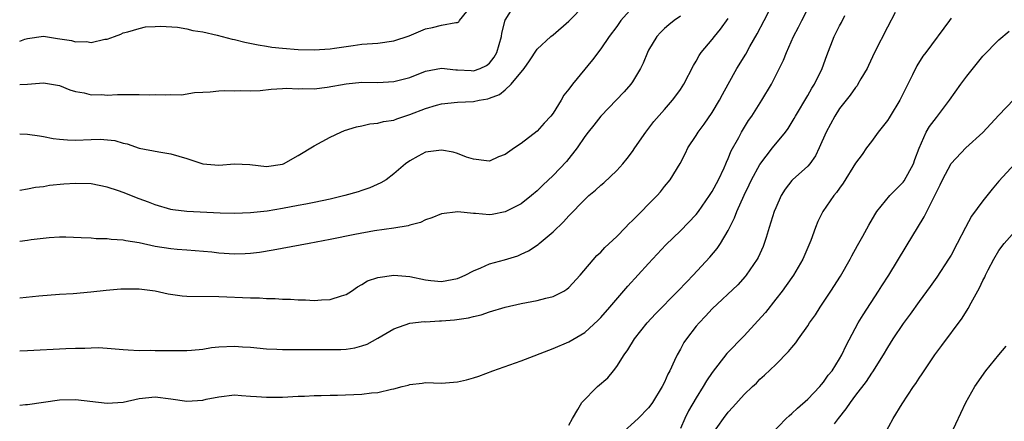
# Model space of a CAD drawing. Units: inches. Extents: x 2553000 to 2556000, y 1521000 to 1524000.
# Drawn here: x 2553000 to 2553124, y 1522781 to 1522831 of the extents above; entities that cross this region are included whole.
import ezdxf

# ---------------------------------------------------------------- set-up
doc = ezdxf.new("R2010")
doc.units = ezdxf.units.IN
doc.header["$MEASUREMENT"] = 0
doc.layers.add('LD25531521_2ft', color=9, linetype='Continuous')

msp = doc.modelspace()

# ---------------------------------------------------------------- linework, layer by layer
at = {"layer": 'LD25531521_2ft'}
for points, elevation in [([(2553000, 1522822.96), (2553001, 1522823), (2553003, 1522823.2), (2553005, 1522822.86), (2553006.3, 1522822.3), (2553007, 1522822.09), (2553008.09, 1522821.91), (2553009, 1522821.66), (2553010.3, 1522821.7), (2553011, 1522821.63), (2553012.29, 1522821.71), (2553013, 1522821.7), (2553015, 1522821.73), (2553016.31, 1522821.69), (2553017, 1522821.73), (2553018.34, 1522821.66), (2553019, 1522821.73), (2553020.32, 1522821.68), (2553021.97, 1522821.97), (2553023, 1522822.01), (2553023.93, 1522822.07), (2553025, 1522822.19), (2553025.79, 1522822.21), (2553027, 1522822.16), (2553027.79, 1522822.21), (2553029, 1522822.16), (2553030.22, 1522822.22), (2553031.6, 1522822.4), (2553033, 1522822.45), (2553033.51, 1522822.49), (2553035, 1522822.43), (2553035.53, 1522822.47), (2553037, 1522822.43), (2553038.62, 1522822.62), (2553041, 1522823.07), (2553043, 1522823.26), (2553045, 1522823.24), (2553047, 1522823.35), (2553049, 1522823.87), (2553051, 1522824.65), (2553053, 1522825.03), (2553054.81, 1522824.81), (2553055, 1522824.81), (2553056.71, 1522824.71), (2553057, 1522824.7), (2553057.85, 1522825), (2553058.64, 1522825.36), (2553059, 1522825.65), (2553059.61, 1522826.39), (2553059.93, 1522827), (2553060.51, 1522829), (2553060.58, 1522829.42), (2553061, 1522831.05), (2553062.2, 1522833)], 8478), ([(2553000, 1522816.78), (2553001, 1522816.75), (2553002.5, 1522816.5), (2553003, 1522816.44), (2553004.19, 1522816.19), (2553005, 1522816.09), (2553006, 1522816), (2553007, 1522815.99), (2553009, 1522816.07), (2553010.1, 1522816.1), (2553011.94, 1522815.94), (2553013, 1522815.59), (2553013.51, 1522815.51), (2553015, 1522814.96), (2553017.49, 1522814.51), (2553019, 1522814.26), (2553021, 1522813.67), (2553023, 1522812.99), (2553025, 1522812.83), (2553027, 1522812.98), (2553028.91, 1522812.91), (2553031, 1522812.68), (2553033, 1522812.95), (2553033.13, 1522813), (2553035, 1522814.06), (2553037, 1522815.27), (2553039, 1522816.34), (2553040.34, 1522817), (2553040.81, 1522817.19), (2553042.33, 1522817.67), (2553043, 1522817.79), (2553043.97, 1522818.03), (2553045, 1522818.1), (2553045.69, 1522818.31), (2553047, 1522818.5), (2553047.36, 1522818.64), (2553049, 1522819.19), (2553051, 1522819.97), (2553052.38, 1522820.38), (2553053, 1522820.54), (2553055, 1522820.75), (2553057, 1522820.84), (2553057.71, 1522821), (2553058.81, 1522821.19), (2553059, 1522821.24), (2553060.28, 1522821.72), (2553061, 1522822.3), (2553061.76, 1522823), (2553063.36, 1522825), (2553064.04, 1522825.96), (2553065, 1522827.42), (2553066.74, 1522829), (2553067, 1522829.21), (2553069, 1522830.95), (2553070.98, 1522833)], 8476), ([(2553000, 1522789.48), (2553001, 1522789.54), (2553005.78, 1522789.78), (2553007, 1522789.83), (2553008.18, 1522789.82), (2553009, 1522789.88), (2553009.9, 1522789.9), (2553011, 1522789.83), (2553013, 1522789.67), (2553013.61, 1522789.61), (2553015, 1522789.56), (2553016.43, 1522789.57), (2553017, 1522789.54), (2553020.47, 1522789.53), (2553021, 1522789.54), (2553021.58, 1522789.58), (2553023, 1522789.72), (2553024.08, 1522789.92), (2553025, 1522790), (2553027, 1522790.1), (2553027.99, 1522790.01), (2553029, 1522789.94), (2553031, 1522789.73), (2553032.3, 1522789.7), (2553033, 1522789.65), (2553034.32, 1522789.68), (2553035, 1522789.66), (2553036.32, 1522789.68), (2553039, 1522789.65), (2553040.33, 1522789.67), (2553041, 1522789.71), (2553042.12, 1522789.88), (2553043, 1522790.11), (2553043.65, 1522790.35), (2553045, 1522791.07), (2553047, 1522792.27), (2553049, 1522792.96), (2553050.83, 1522793.17), (2553051, 1522793.16), (2553052.75, 1522793.25), (2553053, 1522793.25), (2553054.62, 1522793.38), (2553056.37, 1522793.63), (2553057, 1522793.82), (2553057.97, 1522794.03), (2553059, 1522794.4), (2553061, 1522795), (2553063, 1522795.45), (2553065, 1522795.81), (2553066.1, 1522796.1), (2553067, 1522796.31), (2553068.37, 1522797), (2553068.75, 1522797.25), (2553069, 1522797.45), (2553070.42, 1522799), (2553072.52, 1522801.48), (2553073, 1522801.9), (2553073.53, 1522802.47), (2553075, 1522803.85), (2553076.12, 1522805), (2553076.54, 1522805.46), (2553077, 1522805.86), (2553080.1, 1522809), (2553080.5, 1522809.5), (2553081, 1522810.15), (2553081.73, 1522811), (2553082.96, 1522813.04), (2553083.64, 1522814.36), (2553083.94, 1522815), (2553085, 1522816.56), (2553085.24, 1522817), (2553086, 1522818), (2553087, 1522819.45), (2553087.93, 1522821), (2553088.3, 1522821.7), (2553089, 1522823.01), (2553090.11, 1522825), (2553091.21, 1522826.79), (2553091.73, 1522827.73), (2553092.66, 1522829.34), (2553093.54, 1522831), (2553094.54, 1522833)], 8468), ([(2553077, 1522832.64), (2553075.51, 1522831), (2553075, 1522830.25), (2553074.07, 1522829), (2553073, 1522827.46), (2553071.94, 1522826.06), (2553069.43, 1522823), (2553069, 1522822.39), (2553068.37, 1522821.63), (2553068.02, 1522821), (2553067, 1522819.36), (2553066.72, 1522819), (2553065.88, 1522818.12), (2553065, 1522817.1), (2553063, 1522815.55), (2553062.17, 1522815), (2553061, 1522814.17), (2553060.14, 1522813.86), (2553059, 1522813.34), (2553058.63, 1522813.37), (2553057, 1522813.57), (2553056.15, 1522813.85), (2553055, 1522814.3), (2553054.45, 1522814.45), (2553053, 1522814.73), (2553051, 1522814.45), (2553050.05, 1522813.95), (2553049, 1522813.38), (2553048.48, 1522813), (2553047, 1522811.74), (2553046.03, 1522811), (2553045.39, 1522810.61), (2553044, 1522810), (2553043, 1522809.65), (2553042.51, 1522809.49), (2553040.84, 1522809), (2553039, 1522808.57), (2553037, 1522808.15), (2553035.95, 1522807.95), (2553035, 1522807.75), (2553033, 1522807.39), (2553031.07, 1522807.07), (2553029, 1522806.83), (2553027, 1522806.76), (2553025.2, 1522806.8), (2553021.01, 1522807.01), (2553019.22, 1522807.22), (2553019, 1522807.27), (2553017, 1522807.86), (2553016.2, 1522808.2), (2553015, 1522808.62), (2553013, 1522809.38), (2553012.4, 1522809.6), (2553011, 1522810.07), (2553009, 1522810.49), (2553007, 1522810.54), (2553005.56, 1522810.44), (2553003.74, 1522810.26), (2553003, 1522810.13), (2553001.98, 1522810.02), (2553001, 1522809.82), (2553000, 1522809.65)], 8474), ([(2553000, 1522782.69), (2553000.74, 1522782.74), (2553001, 1522782.75), (2553003, 1522783.06), (2553005, 1522783.33), (2553007, 1522783.38), (2553011, 1522782.9), (2553013, 1522783.06), (2553015, 1522783.49), (2553017, 1522783.71), (2553019, 1522783.48), (2553021, 1522783.18), (2553023, 1522783.31), (2553023.41, 1522783.41), (2553025, 1522783.73), (2553027, 1522783.95), (2553027.87, 1522783.87), (2553029, 1522783.82), (2553029.76, 1522783.76), (2553031, 1522783.68), (2553033, 1522783.69), (2553035, 1522783.78), (2553035.8, 1522783.8), (2553037, 1522783.87), (2553037.87, 1522783.87), (2553039, 1522783.93), (2553039.92, 1522783.92), (2553043, 1522784.04), (2553044.21, 1522784.21), (2553045, 1522784.27), (2553046.69, 1522784.69), (2553047, 1522784.74), (2553048.05, 1522785), (2553048.8, 1522785.2), (2553049, 1522785.28), (2553050.56, 1522785.44), (2553051, 1522785.51), (2553053, 1522785.45), (2553055, 1522785.59), (2553056.14, 1522785.86), (2553057, 1522786.09), (2553057.68, 1522786.32), (2553059.44, 1522787), (2553063, 1522788.26), (2553067, 1522789.78), (2553069, 1522790.63), (2553071, 1522791.82), (2553072.66, 1522793.34), (2553073, 1522793.68), (2553074.15, 1522795), (2553076.38, 1522797.62), (2553079, 1522800.49), (2553081.18, 1522802.82), (2553083, 1522804.58), (2553085, 1522806.63), (2553085.28, 1522807), (2553086.67, 1522809), (2553087, 1522809.52), (2553087.79, 1522811), (2553088.5, 1522812.5), (2553088.72, 1522813), (2553088.79, 1522813.21), (2553089, 1522813.66), (2553089.38, 1522814.62), (2553090.33, 1522816.33), (2553090.67, 1522817), (2553090.79, 1522817.21), (2553091.57, 1522818.43), (2553091.98, 1522819), (2553093.23, 1522821), (2553094.43, 1522823), (2553095, 1522824.09), (2553095.95, 1522826.05), (2553096.33, 1522827), (2553097.23, 1522829), (2553097.84, 1522830.16), (2553098.24, 1522831), (2553099, 1522832.47)], 8466), ([(2553000, 1522828.4), (2553000.65, 1522828.65), (2553001, 1522828.75), (2553003, 1522829.03), (2553004.77, 1522828.77), (2553006.49, 1522828.49), (2553007, 1522828.33), (2553008.38, 1522828.38), (2553009, 1522828.27), (2553010.68, 1522828.68), (2553011, 1522828.68), (2553011.93, 1522829), (2553012.7, 1522829.3), (2553013, 1522829.45), (2553013.59, 1522829.59), (2553015, 1522830.03), (2553015.79, 1522830.21), (2553017, 1522830.25), (2553017.71, 1522830.29), (2553019.84, 1522830.16), (2553021, 1522829.96), (2553021.74, 1522829.74), (2553023, 1522829.57), (2553024.82, 1522829.18), (2553026.68, 1522828.68), (2553027, 1522828.63), (2553028.29, 1522828.29), (2553029.94, 1522827.94), (2553031, 1522827.77), (2553031.67, 1522827.67), (2553033, 1522827.53), (2553035, 1522827.37), (2553037, 1522827.31), (2553039, 1522827.44), (2553039.54, 1522827.54), (2553041.89, 1522827.89), (2553043, 1522828.03), (2553045, 1522828.18), (2553047, 1522828.45), (2553048.92, 1522829.08), (2553051, 1522829.96), (2553051.88, 1522830.12), (2553053, 1522830.41), (2553054.78, 1522830.78), (2553055, 1522830.76), (2553055.17, 1522830.83), (2553055.27, 1522831), (2553056.16, 1522832.16)], 8480), ([(2553110, 1522832), (2553109, 1522830.19), (2553107.39, 1522827), (2553106.64, 1522825.36), (2553106.47, 1522825), (2553105.69, 1522823.69), (2553105.31, 1522823), (2553105.19, 1522822.81), (2553105, 1522822.61), (2553104.35, 1522821.65), (2553103, 1522819.94), (2553102.41, 1522819), (2553101.33, 1522817), (2553100.45, 1522815), (2553099.98, 1522814.02), (2553099.25, 1522813), (2553099, 1522812.72), (2553097.1, 1522811), (2553097, 1522810.89), (2553096.18, 1522809.82), (2553095.67, 1522809), (2553095, 1522807.49), (2553094.8, 1522807), (2553094.17, 1522805), (2553093.76, 1522803.76), (2553093.53, 1522803), (2553093.38, 1522802.62), (2553092.76, 1522801.24), (2553092.63, 1522801), (2553091.27, 1522799), (2553091.15, 1522798.85), (2553090.21, 1522797.79), (2553087, 1522794.79), (2553086.14, 1522793.86), (2553085.34, 1522793), (2553085, 1522792.58), (2553083.75, 1522791), (2553083.45, 1522790.55), (2553083, 1522789.71), (2553082.59, 1522789), (2553082.28, 1522788.28), (2553081.68, 1522787), (2553081.43, 1522786.57), (2553081, 1522785.54), (2553080.73, 1522785), (2553079.48, 1522783), (2553079.29, 1522782.71), (2553079, 1522782.33), (2553077.7, 1522781), (2553075.49, 1522779)], 8462), ([(2553083, 1522831.55), (2553082.23, 1522831), (2553081.53, 1522830.47), (2553081, 1522829.99), (2553080.5, 1522829.5), (2553080.05, 1522829), (2553079, 1522827.27), (2553078.86, 1522827), (2553078.33, 1522825.67), (2553077.99, 1522825), (2553077, 1522823.31), (2553076.78, 1522823), (2553075.94, 1522822.06), (2553073, 1522819), (2553072.13, 1522817.87), (2553071.43, 1522817), (2553071, 1522816.42), (2553070.05, 1522815), (2553068.71, 1522813.29), (2553067, 1522811.54), (2553065.7, 1522810.3), (2553065, 1522809.59), (2553064.31, 1522809), (2553063, 1522807.99), (2553061, 1522806.96), (2553059.35, 1522806.65), (2553059, 1522806.6), (2553057.26, 1522806.74), (2553057, 1522806.74), (2553055.05, 1522806.95), (2553053, 1522806.7), (2553051.78, 1522806.22), (2553051, 1522805.95), (2553050.37, 1522805.63), (2553049, 1522805.29), (2553048.8, 1522805.2), (2553047, 1522804.92), (2553044.57, 1522804.57), (2553042.11, 1522804.11), (2553039, 1522803.47), (2553036.37, 1522803), (2553031.86, 1522802.14), (2553030.13, 1522801.86), (2553029, 1522801.72), (2553028.31, 1522801.69), (2553027, 1522801.65), (2553025, 1522801.77), (2553024.12, 1522801.88), (2553021, 1522802.14), (2553019.77, 1522802.23), (2553019, 1522802.32), (2553017, 1522802.63), (2553015, 1522803.07), (2553013.32, 1522803.32), (2553013, 1522803.42), (2553011.48, 1522803.48), (2553011, 1522803.57), (2553009.59, 1522803.59), (2553009, 1522803.65), (2553007.72, 1522803.72), (2553005.8, 1522803.8), (2553005, 1522803.78), (2553003.69, 1522803.69), (2553001.43, 1522803.43), (2553001, 1522803.36), (2553000, 1522803.24)], 8472), ([(2553000, 1522796.18), (2553002.41, 1522796.41), (2553005, 1522796.62), (2553006.72, 1522796.72), (2553008.92, 1522796.92), (2553010.86, 1522797.14), (2553012.71, 1522797.29), (2553013, 1522797.31), (2553015, 1522797.3), (2553017, 1522797.03), (2553018.66, 1522796.66), (2553020.41, 1522796.41), (2553021, 1522796.37), (2553025, 1522796.31), (2553029, 1522796.15), (2553030.14, 1522796.14), (2553031, 1522796.09), (2553032.09, 1522796.09), (2553033, 1522796.01), (2553034.01, 1522796.01), (2553035, 1522795.92), (2553035.91, 1522795.91), (2553037, 1522795.83), (2553037.9, 1522795.9), (2553039, 1522795.93), (2553040.41, 1522796.41), (2553041, 1522796.58), (2553041.68, 1522797), (2553042.45, 1522797.55), (2553043, 1522797.82), (2553043.71, 1522798.29), (2553045, 1522798.73), (2553047, 1522799.02), (2553049, 1522798.84), (2553051, 1522798.41), (2553051.65, 1522798.35), (2553053, 1522798.2), (2553055, 1522798.57), (2553055.3, 1522798.7), (2553055.95, 1522799), (2553057, 1522799.57), (2553057.93, 1522799.93), (2553059, 1522800.42), (2553060.92, 1522800.92), (2553062.56, 1522801.44), (2553063, 1522801.63), (2553063.94, 1522802.06), (2553065.12, 1522802.88), (2553065.24, 1522803), (2553067, 1522804.46), (2553068.31, 1522805.69), (2553069, 1522806.46), (2553071, 1522808.53), (2553071.5, 1522809), (2553072.32, 1522809.68), (2553073, 1522810.33), (2553073.38, 1522810.62), (2553075, 1522812.18), (2553075.76, 1522813), (2553076.33, 1522813.67), (2553077, 1522814.56), (2553077.29, 1522815), (2553078.66, 1522817), (2553079.68, 1522818.32), (2553081, 1522819.85), (2553082.03, 1522821), (2553082.45, 1522821.55), (2553083, 1522822.34), (2553083.45, 1522823), (2553084.65, 1522825.35), (2553085, 1522825.9), (2553085.38, 1522826.62), (2553085.63, 1522827), (2553087, 1522828.64), (2553087.27, 1522829), (2553088.06, 1522829.94), (2553089, 1522831.27)], 8470), ([(2553069, 1522780.17), (2553069.43, 1522781), (2553070.12, 1522782.12), (2553070.6, 1522783), (2553072.6, 1522785), (2553073.88, 1522786.12), (2553074.58, 1522787), (2553075, 1522787.53), (2553075.93, 1522789), (2553076.38, 1522789.62), (2553077.23, 1522791), (2553078.82, 1522793), (2553079.87, 1522794.13), (2553082.7, 1522797), (2553083.81, 1522798.19), (2553084.62, 1522799), (2553086.71, 1522801.29), (2553087.62, 1522802.38), (2553088.02, 1522803), (2553089, 1522804.64), (2553089.79, 1522806.21), (2553090.08, 1522807), (2553091, 1522809.07), (2553091.65, 1522810.35), (2553091.95, 1522811), (2553093, 1522812.93), (2553094.57, 1522815), (2553096.19, 1522817), (2553096.54, 1522817.46), (2553097.31, 1522818.69), (2553097.48, 1522819), (2553099, 1522821.58), (2553099.51, 1522822.49), (2553099.83, 1522823), (2553100.8, 1522825), (2553101.39, 1522826.61), (2553102.34, 1522829), (2553103, 1522830.35), (2553103.23, 1522830.77), (2553103.65, 1522831.65)], 8464), ([(2553117, 1522831.31), (2553116.79, 1522831), (2553113.82, 1522827), (2553113.47, 1522826.53), (2553112.7, 1522825.3), (2553112.18, 1522824.18), (2553110.57, 1522821), (2553109.34, 1522819), (2553109.22, 1522818.78), (2553109, 1522818.46), (2553107.84, 1522817), (2553107, 1522815.81), (2553106.39, 1522815), (2553105.82, 1522814.18), (2553105, 1522813.08), (2553103.45, 1522810.55), (2553103, 1522809.94), (2553102.62, 1522809.38), (2553102.29, 1522809), (2553100.91, 1522807), (2553100.26, 1522805.74), (2553099.97, 1522805), (2553099.38, 1522803.38), (2553098.38, 1522801), (2553097.23, 1522799), (2553096.3, 1522797.7), (2553095.78, 1522797), (2553095, 1522795.98), (2553093.69, 1522794.31), (2553092.75, 1522793.25), (2553091, 1522791.38), (2553088.84, 1522789.16), (2553087, 1522786.78), (2553086.28, 1522785.72), (2553085.88, 1522785), (2553085, 1522783.59), (2553084.04, 1522781.96), (2553083.55, 1522781), (2553083, 1522779.75)], 8460), ([(2553087, 1522779), (2553088.4, 1522781), (2553089, 1522781.81), (2553089.59, 1522782.41), (2553091, 1522784.01), (2553092.04, 1522785), (2553092.55, 1522785.45), (2553093, 1522785.94), (2553093.58, 1522786.42), (2553095, 1522787.8), (2553096.6, 1522789.4), (2553097, 1522789.92), (2553097.5, 1522790.5), (2553097.83, 1522791), (2553099, 1522792.63), (2553099.24, 1522793), (2553099.96, 1522794.04), (2553100.57, 1522795), (2553101, 1522795.62), (2553101.92, 1522797), (2553103.12, 1522798.88), (2553104.32, 1522801), (2553104.55, 1522801.45), (2553105.25, 1522802.75), (2553105.93, 1522803.93), (2553106.69, 1522805.31), (2553107.42, 1522806.58), (2553107.69, 1522807), (2553109.31, 1522809), (2553111, 1522810.71), (2553111.13, 1522810.87), (2553112.28, 1522813), (2553112.45, 1522813.55), (2553113.01, 1522814.99), (2553113.89, 1522817), (2553114.29, 1522817.71), (2553115.16, 1522818.84), (2553115.31, 1522819), (2553116.81, 1522821), (2553118.22, 1522823), (2553119, 1522824.01), (2553121, 1522826.52), (2553123, 1522828.57), (2553124.31, 1522829.69)], 8458), ([(2553094.38, 1522779), (2553096.31, 1522781), (2553096.66, 1522781.34), (2553097, 1522781.61), (2553097.71, 1522782.29), (2553099, 1522783.42), (2553100.5, 1522785), (2553100.72, 1522785.28), (2553101, 1522785.58), (2553101.58, 1522786.42), (2553102.05, 1522787), (2553103, 1522788.51), (2553103.28, 1522789), (2553103.82, 1522790.18), (2553105.35, 1522793), (2553105.96, 1522794.04), (2553107.91, 1522797), (2553108.32, 1522797.68), (2553109.18, 1522799), (2553111.38, 1522802.62), (2553113.64, 1522806.36), (2553114.87, 1522808.87), (2553115.64, 1522810.36), (2553115.93, 1522811), (2553117, 1522813.03), (2553118.88, 1522815), (2553121, 1522816.94), (2553123, 1522819.13), (2553124.91, 1522821.09)], 8456), ([(2553125, 1522813), (2553123, 1522810.84), (2553122.17, 1522809.83), (2553121, 1522808.35), (2553119.58, 1522806.42), (2553118.81, 1522805), (2553117.79, 1522803), (2553117, 1522801.52), (2553116.7, 1522801), (2553115.23, 1522798.77), (2553114.4, 1522797.6), (2553113, 1522795.71), (2553111.88, 1522794.12), (2553111, 1522792.94), (2553109.7, 1522791), (2553109, 1522789.91), (2553108.46, 1522789), (2553107.14, 1522786.86), (2553107, 1522786.68), (2553106.35, 1522785.65), (2553105, 1522783.91), (2553104.31, 1522783), (2553103.8, 1522782.2), (2553102.82, 1522781), (2553102.34, 1522780.34)], 8454), ([(2553108.66, 1522779), (2553109.72, 1522781), (2553110.85, 1522782.84), (2553112.29, 1522785), (2553112.59, 1522785.41), (2553113, 1522786.08), (2553113.38, 1522786.62), (2553113.62, 1522787), (2553114.97, 1522789), (2553115.85, 1522790.15), (2553118.41, 1522793.59), (2553119.17, 1522794.83), (2553119.52, 1522795.52), (2553120.57, 1522797.43), (2553121, 1522798.35), (2553121.23, 1522798.77), (2553121.33, 1522799), (2553121.66, 1522799.66), (2553122.36, 1522801), (2553123, 1522802.09), (2553123.67, 1522803), (2553125, 1522804.48)], 8452), ([(2553116.99, 1522779), (2553118.88, 1522783), (2553120.01, 1522785), (2553121.39, 1522787), (2553123, 1522789.01), (2553123.91, 1522790.09)], 8450)]:
    msp.add_lwpolyline(points, dxfattribs=dict(at, elevation=elevation))

doc.saveas('drawing.dxf')
